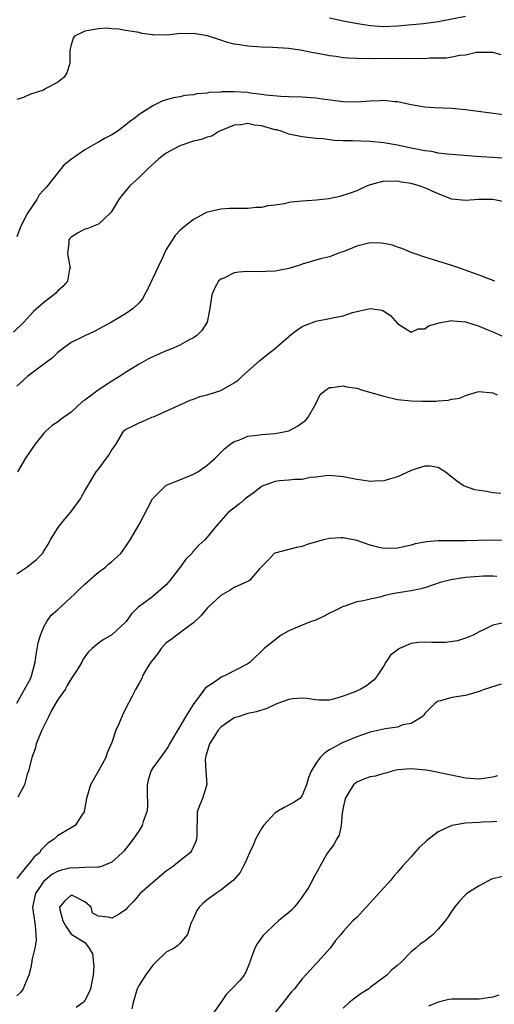
# Model space of a CAD drawing. Units: inches. Extents: x 2535000 to 2538000, y 1536769 to 1539000.
# Drawn here: x 2535825 to 2535895, y 1537941 to 1538085 of the extents above; entities that cross this region are included whole.
import ezdxf

# ---------------------------------------------------------------- set-up
doc = ezdxf.new("R2010")
doc.units = ezdxf.units.IN
doc.header["$MEASUREMENT"] = 0
doc.layers.add('LD25351536_2ft', color=132, linetype='Continuous')

msp = doc.modelspace()

# ---------------------------------------------------------------- linework, layer by layer
at = {"layer": 'LD25351536_2ft'}
for points, elevation in [([(2535891, 1538085.9), (2535887, 1538085.11), (2535884.83, 1538084.83), (2535882.61, 1538084.61), (2535881, 1538084.46), (2535879, 1538084.37), (2535877, 1538084.51), (2535874.86, 1538084.86), (2535873, 1538085.22), (2535871, 1538085.66)], 8886), ([(2535896.27, 1538080.27), (2535895, 1538080.63), (2535893, 1538080.63), (2535892.6, 1538080.6), (2535891, 1538080.23), (2535890.17, 1538080.17), (2535889, 1538079.91), (2535888.22, 1538079.78), (2535887, 1538079.76), (2535885.77, 1538079.77), (2535885, 1538079.69), (2535883.73, 1538079.73), (2535883, 1538079.67), (2535881.72, 1538079.72), (2535881, 1538079.69), (2535879.72, 1538079.72), (2535877.7, 1538079.69), (2535877, 1538079.72), (2535875.69, 1538079.69), (2535875, 1538079.73), (2535873.78, 1538079.78), (2535873, 1538079.85), (2535871.99, 1538080.01), (2535871, 1538080.13), (2535870.25, 1538080.25), (2535869, 1538080.52), (2535868.58, 1538080.58), (2535867, 1538080.93), (2535865, 1538081.2), (2535862.64, 1538081.36), (2535861, 1538081.42), (2535859, 1538081.54), (2535857.74, 1538081.74), (2535857, 1538081.83), (2535855.86, 1538082.14), (2535855, 1538082.4), (2535853.05, 1538083.05), (2535851, 1538083.4), (2535849.35, 1538083.35), (2535849, 1538083.38), (2535847.18, 1538083.18), (2535847, 1538083.2), (2535845.18, 1538083.18), (2535845, 1538083.23), (2535843.38, 1538083.38), (2535843, 1538083.53), (2535842.33, 1538083.67), (2535841, 1538083.85), (2535840.03, 1538084.03), (2535839, 1538084.09), (2535838.17, 1538084.17), (2535837, 1538084.11), (2535835, 1538083.73), (2535833.5, 1538083), (2535833.3, 1538082.7), (2535833, 1538081.72), (2535832.85, 1538081.15), (2535832.81, 1538080.82), (2535832.81, 1538079), (2535832.38, 1538077.62), (2535831.95, 1538077), (2535831, 1538076.19), (2535829.3, 1538075.3), (2535828.93, 1538075.07), (2535827, 1538074.49), (2535826, 1538074), (2535825, 1538073.72)], 8888), ([(2535897, 1538071.4), (2535891, 1538072.21), (2535889, 1538072.38), (2535886.46, 1538072.46), (2535885, 1538072.56), (2535883, 1538072.92), (2535881, 1538073.35), (2535880.62, 1538073.38), (2535879, 1538073.54), (2535878.5, 1538073.5), (2535877, 1538073.46), (2535875, 1538073.32), (2535873, 1538073.34), (2535870.31, 1538073.69), (2535869, 1538073.91), (2535867, 1538074.07), (2535865, 1538074.1), (2535863.86, 1538074.14), (2535861.66, 1538074.34), (2535861, 1538074.46), (2535859.36, 1538074.64), (2535859, 1538074.71), (2535857, 1538074.82), (2535855.17, 1538074.83), (2535855, 1538074.8), (2535853.27, 1538074.73), (2535853, 1538074.64), (2535851.47, 1538074.53), (2535851, 1538074.38), (2535849.73, 1538074.27), (2535849, 1538074.09), (2535848.04, 1538073.96), (2535846.5, 1538073.5), (2535845.52, 1538073), (2535845, 1538072.79), (2535844.32, 1538072.32), (2535843, 1538071.48), (2535842.4, 1538071), (2535841.57, 1538070.43), (2535841, 1538069.92), (2535839.75, 1538069), (2535839, 1538068.53), (2535838, 1538068), (2535837, 1538067.42), (2535836.72, 1538067.28), (2535835, 1538066.29), (2535833.05, 1538064.95), (2535831.93, 1538064.07), (2535831, 1538062.9), (2535829.52, 1538061), (2535829.26, 1538060.74), (2535829, 1538060.41), (2535828.32, 1538059.68), (2535827.96, 1538059), (2535826.6, 1538057), (2535825.57, 1538055), (2535825, 1538053.51)], 8890), ([(2535897, 1538065.02), (2535895, 1538065.2), (2535893.28, 1538065.28), (2535891.42, 1538065.42), (2535889.58, 1538065.58), (2535888.33, 1538065.67), (2535887, 1538065.84), (2535886.04, 1538066.04), (2535885, 1538066.14), (2535884.31, 1538066.31), (2535883, 1538066.55), (2535881, 1538066.99), (2535879, 1538067.35), (2535877, 1538067.53), (2535874.38, 1538067.62), (2535873, 1538067.63), (2535871.68, 1538067.68), (2535871, 1538067.77), (2535870.08, 1538067.92), (2535869, 1538067.99), (2535867, 1538068.21), (2535865.51, 1538068.49), (2535865, 1538068.62), (2535864.02, 1538069), (2535863.24, 1538069.24), (2535863, 1538069.27), (2535861, 1538069.85), (2535859.95, 1538069.95), (2535859, 1538070.16), (2535857.98, 1538069.98), (2535857, 1538069.92), (2535854.7, 1538069), (2535853.67, 1538068.33), (2535853, 1538068.15), (2535852.18, 1538067.82), (2535851, 1538067.57), (2535849, 1538066.92), (2535847, 1538065.82), (2535845.91, 1538065), (2535844.4, 1538063.6), (2535843.72, 1538063), (2535843, 1538062.23), (2535841.62, 1538061), (2535841, 1538060.23), (2535840.43, 1538059.57), (2535840.01, 1538059), (2535839.64, 1538058.36), (2535838.87, 1538057.13), (2535838.75, 1538057), (2535837, 1538055.36), (2535836.04, 1538055), (2535835.3, 1538054.7), (2535835, 1538054.63), (2535833.93, 1538054.07), (2535833, 1538053.48), (2535832.78, 1538053.22), (2535832.68, 1538053), (2535832.66, 1538052.66), (2535832.48, 1538051), (2535832.83, 1538049.17), (2535832.84, 1538049), (2535832.77, 1538048.77), (2535832.46, 1538047), (2535831.76, 1538046.24), (2535831, 1538045.52), (2535830.74, 1538045.26), (2535830.46, 1538045), (2535829.62, 1538044.38), (2535829, 1538043.87), (2535827.46, 1538042.54), (2535826.03, 1538041), (2535824.5, 1538039.5)], 8892), ([(2535897, 1538058.63), (2535895, 1538059.03), (2535892.97, 1538059.03), (2535891, 1538058.85), (2535889, 1538059.08), (2535887.62, 1538059.62), (2535887, 1538059.85), (2535885, 1538060.71), (2535884.2, 1538061), (2535883, 1538061.35), (2535881.57, 1538061.57), (2535881, 1538061.72), (2535879.65, 1538061.65), (2535879, 1538061.71), (2535877.2, 1538061.2), (2535877, 1538061.17), (2535876.56, 1538061), (2535875, 1538060.28), (2535874.06, 1538059.94), (2535872.53, 1538059.47), (2535870.89, 1538059.11), (2535869.1, 1538058.9), (2535867, 1538058.77), (2535865.38, 1538058.62), (2535865, 1538058.55), (2535864.39, 1538058.39), (2535863, 1538058.18), (2535861.94, 1538058.06), (2535861, 1538057.85), (2535860.19, 1538057.81), (2535859, 1538057.71), (2535856.31, 1538057.69), (2535855, 1538057.61), (2535852.88, 1538057.12), (2535852.69, 1538057), (2535851, 1538056.09), (2535849.62, 1538055), (2535849, 1538054.45), (2535848.29, 1538053.71), (2535847, 1538051.65), (2535846.68, 1538051), (2535846.44, 1538050.44), (2535845.73, 1538049), (2535844.24, 1538045.76), (2535843.81, 1538045), (2535843.55, 1538044.45), (2535843, 1538043.8), (2535842.11, 1538043), (2535841, 1538042.21), (2535838.96, 1538041), (2535836.4, 1538039.6), (2535835, 1538038.98), (2535833, 1538037.99), (2535831.66, 1538037), (2535831.3, 1538036.7), (2535831, 1538036.48), (2535830.24, 1538035.76), (2535829, 1538034.82), (2535827, 1538033.36), (2535826.56, 1538033), (2535825, 1538031.58)], 8894), ([(2535895.33, 1538047), (2535893.66, 1538047.66), (2535893, 1538047.88), (2535892.19, 1538048.19), (2535889.86, 1538049), (2535889, 1538049.32), (2535885.67, 1538050.33), (2535885, 1538050.51), (2535883.59, 1538051), (2535883, 1538051.23), (2535881.78, 1538051.78), (2535881, 1538052.02), (2535880.28, 1538052.28), (2535879, 1538052.54), (2535878.58, 1538052.58), (2535877, 1538052.62), (2535875, 1538052.15), (2535873, 1538051.34), (2535872.73, 1538051.27), (2535871, 1538050.6), (2535869.69, 1538050.31), (2535868.14, 1538049.86), (2535867, 1538049.51), (2535866.64, 1538049.36), (2535865, 1538048.85), (2535863, 1538048.48), (2535860.37, 1538048.37), (2535859, 1538048.42), (2535857.66, 1538048.34), (2535857, 1538048.22), (2535855.47, 1538047.47), (2535855, 1538047.28), (2535854.69, 1538047), (2535854.07, 1538045.93), (2535853.67, 1538045), (2535853.41, 1538043), (2535853.03, 1538041), (2535852.23, 1538039.77), (2535851.51, 1538039), (2535851, 1538038.67), (2535850.37, 1538038.37), (2535849, 1538037.61), (2535847.65, 1538037), (2535847, 1538036.75), (2535845, 1538035.88), (2535844.4, 1538035.6), (2535843, 1538034.83), (2535841, 1538033.57), (2535840.12, 1538033), (2535839, 1538032.31), (2535836.97, 1538031), (2535835, 1538029.51), (2535834.69, 1538029.31), (2535833, 1538027.77), (2535831.38, 1538026.62), (2535831, 1538026.31), (2535830.22, 1538025.78), (2535829.35, 1538025), (2535829, 1538024.66), (2535828.24, 1538023.76), (2535827.66, 1538023), (2535826.3, 1538021), (2535825.1, 1538019)], 8896), ([(2535825, 1538004), (2535826.49, 1538005), (2535827.91, 1538006.09), (2535828.77, 1538007), (2535829, 1538007.32), (2535829.63, 1538008.37), (2535829.97, 1538009), (2535831, 1538010.66), (2535831.23, 1538011), (2535832.02, 1538011.98), (2535832.91, 1538013), (2535834.38, 1538015), (2535834.58, 1538015.42), (2535835, 1538016.19), (2535836.25, 1538018.25), (2535836.68, 1538019), (2535837, 1538019.39), (2535838.2, 1538021), (2535838.55, 1538021.45), (2535839, 1538022.22), (2535839.32, 1538022.68), (2535839.55, 1538023), (2535840.77, 1538025), (2535841, 1538025.23), (2535842.22, 1538025.78), (2535843, 1538026.17), (2535843.59, 1538026.41), (2535844.86, 1538027), (2535845.09, 1538027.09), (2535849.32, 1538029), (2535850.49, 1538029.51), (2535851, 1538029.67), (2535851.95, 1538030.05), (2535853, 1538030.32), (2535855.04, 1538030.96), (2535857, 1538032.05), (2535857.55, 1538032.45), (2535858.09, 1538033), (2535859, 1538033.78), (2535860.71, 1538035.29), (2535861.8, 1538036.2), (2535862.84, 1538037), (2535865, 1538038.86), (2535865.19, 1538039), (2535866.19, 1538039.81), (2535867, 1538040.33), (2535867.45, 1538040.55), (2535869, 1538041.15), (2535871, 1538041.52), (2535871.68, 1538041.68), (2535873, 1538041.93), (2535874.38, 1538042.38), (2535876.99, 1538042.99), (2535878.75, 1538042.75), (2535879, 1538042.62), (2535879.96, 1538041.96), (2535881, 1538040.77), (2535881.55, 1538040.45), (2535883, 1538039.5), (2535884.02, 1538039.98), (2535885, 1538040.01), (2535885.58, 1538040.42), (2535887, 1538040.85), (2535887.1, 1538040.9), (2535889, 1538041.23), (2535889.19, 1538041.19), (2535891, 1538041.02), (2535893, 1538040.41), (2535894.05, 1538039.95), (2535895, 1538039.55), (2535896.77, 1538038.77)], 8898), ([(2535825, 1537984.99), (2535826.16, 1537987), (2535827, 1537988.58), (2535827.17, 1537989), (2535827.7, 1537991), (2535827.82, 1537991.82), (2535828.16, 1537993.84), (2535828.47, 1537995), (2535829, 1537996.21), (2535829.44, 1537997), (2535830.08, 1537997.92), (2535831, 1537998.69), (2535833.5, 1538001), (2535834.25, 1538001.75), (2535835, 1538002.47), (2535837, 1538004.22), (2535838.06, 1538005), (2535838.54, 1538005.46), (2535839, 1538005.83), (2535840.29, 1538007), (2535841, 1538007.96), (2535841.69, 1538009), (2535843, 1538011.27), (2535843.61, 1538012.39), (2535844.98, 1538015.02), (2535846.95, 1538017), (2535847, 1538017.03), (2535849, 1538017.82), (2535851, 1538018.64), (2535851.63, 1538019), (2535853, 1538019.99), (2535854.18, 1538021), (2535855.59, 1538022.41), (2535856.34, 1538023), (2535857, 1538023.43), (2535857.65, 1538023.65), (2535859, 1538024.23), (2535860.38, 1538024.38), (2535861, 1538024.49), (2535863, 1538024.6), (2535865, 1538025), (2535866.29, 1538025.71), (2535867, 1538026.18), (2535867.45, 1538026.55), (2535867.84, 1538027), (2535868.98, 1538029), (2535869.63, 1538030.37), (2535870.39, 1538031), (2535871, 1538031.4), (2535871.36, 1538031.36), (2535873, 1538031.63), (2535873.48, 1538031.48), (2535875, 1538031.26), (2535875.85, 1538031), (2535877.44, 1538030.56), (2535879, 1538030.09), (2535881, 1538029.63), (2535883, 1538029.4), (2535884.65, 1538029.35), (2535886.63, 1538029.37), (2535887, 1538029.42), (2535888.47, 1538029.53), (2535889, 1538029.68), (2535890.17, 1538029.83), (2535891, 1538030.19), (2535892.75, 1538030.75), (2535893, 1538030.78), (2535895, 1538030.61), (2535895.68, 1538030.32)], 8900), ([(2535896.18, 1538015.82), (2535895, 1538015.91), (2535893.84, 1538016.16), (2535893, 1538016.25), (2535892.36, 1538016.36), (2535891, 1538016.82), (2535890.66, 1538017), (2535889.67, 1538017.67), (2535888.56, 1538018.56), (2535887.99, 1538019), (2535887.4, 1538019.4), (2535887, 1538019.6), (2535885.81, 1538019.81), (2535885, 1538019.82), (2535883.26, 1538019.26), (2535883, 1538019.16), (2535881, 1538018.24), (2535879.97, 1538017.97), (2535879, 1538017.67), (2535877.63, 1538017.63), (2535877, 1538017.58), (2535875.76, 1538017.76), (2535875, 1538017.84), (2535873, 1538018.23), (2535871, 1538018.44), (2535870.41, 1538018.41), (2535869, 1538018.22), (2535868.16, 1538018.16), (2535867, 1538017.88), (2535865.88, 1538017.88), (2535865, 1538017.75), (2535863.66, 1538017.66), (2535863, 1538017.59), (2535861.36, 1538017), (2535861, 1538016.82), (2535859.98, 1538016.02), (2535858.58, 1538015), (2535857.74, 1538014.26), (2535856.11, 1538013), (2535854.34, 1538011), (2535853, 1538009.38), (2535852.67, 1538009), (2535851.8, 1538008.2), (2535850.84, 1538007.16), (2535850.74, 1538007), (2535849.87, 1538006.13), (2535849.05, 1538005), (2535847.53, 1538003), (2535847.29, 1538002.7), (2535847, 1538002.39), (2535845.4, 1538001), (2535845, 1538000.67), (2535843.7, 1537999.7), (2535842.88, 1537999.12), (2535841.86, 1537998.14), (2535841.09, 1537997), (2535841, 1537996.89), (2535839, 1537995.03), (2535837.7, 1537994.3), (2535837, 1537993.79), (2535836.09, 1537993), (2535835.52, 1537992.48), (2535834.68, 1537991.32), (2535834.56, 1537991), (2535833.88, 1537989.88), (2535833.32, 1537989), (2535833, 1537988.57), (2535832.41, 1537987.59), (2535832.1, 1537987), (2535831, 1537985.43), (2535830.11, 1537983.89), (2535829.65, 1537983), (2535828.68, 1537981), (2535828.43, 1537980.43), (2535827.86, 1537979), (2535827.72, 1537978.28), (2535827.24, 1537977), (2535826.73, 1537975), (2535826.55, 1537974.55), (2535826.13, 1537973), (2535825.18, 1537971.18)], 8902), ([(2535897, 1538008.91), (2535895, 1538008.94), (2535892.88, 1538008.88), (2535891, 1538008.85), (2535889.13, 1538008.87), (2535888.85, 1538008.85), (2535887, 1538008.84), (2535885.29, 1538008.71), (2535885, 1538008.63), (2535883.6, 1538008.4), (2535883, 1538008.21), (2535881.95, 1538007.95), (2535881, 1538007.76), (2535879, 1538007.7), (2535878.09, 1538007.91), (2535877, 1538008.2), (2535875, 1538008.91), (2535873.26, 1538009.26), (2535873, 1538009.28), (2535872.72, 1538009.28), (2535871, 1538009.21), (2535870.1, 1538009), (2535869.23, 1538008.77), (2535867.71, 1538008.29), (2535867, 1538008.03), (2535866.14, 1538007.86), (2535862.95, 1538007.05), (2535862.88, 1538007), (2535861.97, 1538006.03), (2535861, 1538005.03), (2535860.71, 1538004.71), (2535859.23, 1538003), (2535859.1, 1538002.9), (2535858.83, 1538002.83), (2535857, 1538001.98), (2535856.41, 1538001.59), (2535855, 1538000.81), (2535853.07, 1537999), (2535852.11, 1537997.89), (2535851, 1537996.8), (2535850.33, 1537996.33), (2535848.54, 1537995), (2535847.68, 1537994.32), (2535847, 1537993.84), (2535846.23, 1537993), (2535845.73, 1537992.27), (2535845, 1537991.38), (2535844.72, 1537991), (2535844.19, 1537990.19), (2535843.5, 1537989), (2535843.39, 1537988.61), (2535843, 1537987.91), (2535842.45, 1537987), (2535842, 1537986), (2535841.45, 1537985), (2535840.61, 1537983.39), (2535840.04, 1537982.04), (2535839.56, 1537981), (2535839, 1537979.23), (2535838.3, 1537977.7), (2535838.09, 1537977), (2535837.04, 1537975.04), (2535835.84, 1537973), (2535835.24, 1537971), (2535834.94, 1537969.06), (2535834.91, 1537969), (2535834.68, 1537968.68), (2535833.57, 1537967), (2535833, 1537966.65), (2535831, 1537965.48), (2535830.49, 1537965), (2535829.59, 1537964.41), (2535828.58, 1537963.42), (2535828.33, 1537963), (2535827.57, 1537962.43), (2535827, 1537961.68), (2535826.42, 1537961), (2535825, 1537959.2)], 8904), ([(2535895.61, 1538003.61), (2535895, 1538003.65), (2535893.65, 1538003.65), (2535893, 1538003.62), (2535891, 1538003.48), (2535888.86, 1538003.14), (2535887.29, 1538002.71), (2535885, 1538001.95), (2535884.25, 1538001.75), (2535883, 1538001.52), (2535880.83, 1538001.17), (2535880.04, 1538001), (2535879, 1538000.75), (2535878.64, 1538000.64), (2535877, 1538000.27), (2535876.02, 1538000.02), (2535875, 1537999.87), (2535873.27, 1537999.27), (2535873, 1537999.21), (2535872.63, 1537999), (2535871.52, 1537998.48), (2535871, 1537998.22), (2535870.21, 1537997.79), (2535868.84, 1537997.16), (2535868.36, 1537997), (2535867, 1537996.46), (2535865, 1537995.62), (2535863.89, 1537995), (2535863, 1537994.32), (2535861.39, 1537993), (2535859.32, 1537991), (2535859, 1537990.78), (2535857, 1537989.74), (2535855.56, 1537989), (2535855.16, 1537988.84), (2535855, 1537988.75), (2535854.1, 1537988.1), (2535852.77, 1537987.23), (2535851.42, 1537985.42), (2535851.04, 1537984.96), (2535849.83, 1537983), (2535849, 1537981.54), (2535847.48, 1537979), (2535847.31, 1537978.69), (2535846.12, 1537977), (2535845, 1537975.48), (2535844.73, 1537975), (2535844.33, 1537973.67), (2535844.17, 1537973), (2535844.16, 1537972.16), (2535844.22, 1537969.78), (2535844.13, 1537969), (2535843.61, 1537967.61), (2535843.45, 1537967), (2535843, 1537966.28), (2535842.12, 1537965), (2535841.65, 1537964.35), (2535840.76, 1537963.24), (2535840.52, 1537963), (2535839, 1537961.63), (2535837.46, 1537961), (2535837.12, 1537960.88), (2535837, 1537960.88), (2535836.91, 1537960.91), (2535835, 1537960.85), (2535833.24, 1537960.76), (2535833, 1537960.78), (2535831.57, 1537960.43), (2535831, 1537960.26), (2535830.18, 1537959.82), (2535829.16, 1537959), (2535829, 1537958.84), (2535827.75, 1537957), (2535827.61, 1537956.39), (2535827.34, 1537955), (2535827.59, 1537953), (2535827.7, 1537952.3), (2535827.82, 1537951), (2535827.84, 1537950.16), (2535827.65, 1537949), (2535827.21, 1537947.21), (2535827.21, 1537947), (2535827, 1537945.97), (2535826.78, 1537945), (2535826.56, 1537944.56), (2535825.96, 1537943), (2535825.53, 1537942.47), (2535825, 1537941.97)], 8906), ([(2535896.86, 1537996.86), (2535895, 1537996.44), (2535893.85, 1537995.85), (2535893, 1537995.47), (2535892.14, 1537995), (2535891, 1537994.54), (2535889.83, 1537994.17), (2535888.07, 1537993.93), (2535886.07, 1537993.93), (2535885, 1537993.97), (2535884.08, 1537993.92), (2535883, 1537993.74), (2535881.31, 1537993), (2535881.1, 1537992.9), (2535879.97, 1537992.03), (2535879.31, 1537991), (2535879, 1537990.47), (2535878.02, 1537989), (2535877.56, 1537988.44), (2535877, 1537987.97), (2535876.44, 1537987.56), (2535875.52, 1537987), (2535874.63, 1537986.63), (2535873, 1537986), (2535871.58, 1537985.58), (2535871, 1537985.45), (2535869.45, 1537985.45), (2535869, 1537985.47), (2535867.68, 1537985.68), (2535867, 1537985.73), (2535865.62, 1537985.62), (2535865, 1537985.52), (2535863.5, 1537985), (2535863, 1537984.8), (2535861.77, 1537984.23), (2535860.28, 1537983.72), (2535859, 1537983.45), (2535857.58, 1537983), (2535857, 1537982.83), (2535855, 1537981.45), (2535854.62, 1537981), (2535853.98, 1537979.98), (2535853.33, 1537979), (2535852.82, 1537977.18), (2535852.75, 1537977), (2535852.71, 1537976.71), (2535852.8, 1537975), (2535852.95, 1537973.05), (2535852.33, 1537971), (2535851.93, 1537970.07), (2535851.56, 1537969), (2535851.53, 1537967.53), (2535851.47, 1537967), (2535851.47, 1537965.47), (2535851.46, 1537965), (2535851.34, 1537964.66), (2535850.72, 1537963.28), (2535850.51, 1537963), (2535849, 1537961.8), (2535848.02, 1537961), (2535847.41, 1537960.59), (2535847, 1537960.28), (2535845, 1537958.62), (2535843.15, 1537957), (2535842.15, 1537955.85), (2535841.32, 1537955), (2535841, 1537954.62), (2535840.04, 1537953.96), (2535839, 1537953.38), (2535838.44, 1537953.56), (2535837, 1537953.67), (2535836.13, 1537954.13), (2535835.93, 1537955), (2535835, 1537955.81), (2535833.39, 1537956.61), (2535833, 1537956.79), (2535832.07, 1537955.93), (2535831.29, 1537955), (2535831.35, 1537954.65), (2535831.77, 1537953), (2535832.24, 1537952.24), (2535833, 1537951.05), (2535833.05, 1537951.05), (2535833.1, 1537951), (2535835, 1537949.82), (2535835.66, 1537949), (2535836.15, 1537948.15), (2535836.33, 1537946.33), (2535836.23, 1537945), (2535836.05, 1537944.05), (2535835.83, 1537943), (2535835.6, 1537942.4), (2535835, 1537941.31), (2535834.88, 1537941.12), (2535834.76, 1537941), (2535833.74, 1537940.26)], 8908), ([(2535896.23, 1537987.77), (2535893.73, 1537987), (2535893, 1537986.7), (2535891, 1537986.14), (2535889.96, 1537985.96), (2535889, 1537985.81), (2535887.35, 1537985.35), (2535887, 1537985.3), (2535886.53, 1537985), (2535885, 1537983.45), (2535884.83, 1537983.17), (2535884.63, 1537983), (2535883, 1537982.02), (2535881.8, 1537981.8), (2535881, 1537981.47), (2535879.2, 1537981.2), (2535877, 1537980.72), (2535875, 1537980.03), (2535873, 1537979.19), (2535872.6, 1537979), (2535871, 1537978.11), (2535870.31, 1537977.69), (2535869.63, 1537977), (2535869, 1537976.1), (2535868.29, 1537975), (2535867.92, 1537974.08), (2535867.61, 1537973), (2535867, 1537971.41), (2535866.64, 1537971), (2535865.67, 1537970.33), (2535864.32, 1537969.68), (2535863.26, 1537969), (2535863, 1537968.86), (2535861.29, 1537967), (2535861, 1537966.58), (2535860.12, 1537965), (2535859.8, 1537964.2), (2535859.24, 1537963), (2535858.56, 1537961.44), (2535858.3, 1537961), (2535857.88, 1537960.12), (2535856.89, 1537959), (2535855, 1537957.5), (2535854.27, 1537957), (2535853, 1537956.08), (2535852.4, 1537955.6), (2535851.81, 1537955), (2535851.5, 1537954.5), (2535851, 1537953.41), (2535850.78, 1537953), (2535850.6, 1537952.6), (2535850.12, 1537951), (2535849, 1537949.65), (2535848.66, 1537949.34), (2535848.13, 1537949), (2535847, 1537948.42), (2535845.5, 1537947), (2535845, 1537946.49), (2535843.93, 1537945), (2535843, 1537943.57), (2535842.8, 1537943.2), (2535842.71, 1537943), (2535842.13, 1537941), (2535841.94, 1537940.06)], 8910), ([(2535895.7, 1537974.3), (2535895, 1537974.12), (2535894.04, 1537973.96), (2535893, 1537973.82), (2535891, 1537973.97), (2535886.07, 1537975), (2535885.15, 1537975.15), (2535883, 1537975.35), (2535881, 1537975.19), (2535880.2, 1537975), (2535879.31, 1537974.69), (2535879, 1537974.66), (2535877.75, 1537974.25), (2535877, 1537974.16), (2535876.14, 1537973.86), (2535875, 1537973.39), (2535874.51, 1537973), (2535873.8, 1537971.8), (2535873.29, 1537971), (2535873.25, 1537970.75), (2535873, 1537969.64), (2535872.89, 1537969), (2535872.86, 1537968.86), (2535872.7, 1537967), (2535872.4, 1537965.6), (2535872.05, 1537965), (2535871.71, 1537964.29), (2535870.72, 1537963), (2535869.57, 1537961), (2535869.38, 1537960.62), (2535868.67, 1537959.33), (2535868.52, 1537959), (2535867.89, 1537957.89), (2535867.34, 1537957), (2535867.19, 1537956.81), (2535867, 1537956.54), (2535866.33, 1537955.67), (2535865.78, 1537955), (2535865.41, 1537954.59), (2535865, 1537954.22), (2535863.51, 1537953), (2535863, 1537952.57), (2535861.38, 1537951), (2535861.21, 1537950.79), (2535860.36, 1537949.64), (2535860.02, 1537949), (2535859.28, 1537947), (2535859.22, 1537946.78), (2535859, 1537946.19), (2535858.66, 1537945.34), (2535858.43, 1537945), (2535857.79, 1537944.21), (2535856.65, 1537943), (2535855.8, 1537942.2), (2535855.02, 1537941), (2535853.58, 1537939)], 8912), ([(2535895.59, 1537967.59), (2535895, 1537967.53), (2535893.5, 1537967.5), (2535893, 1537967.46), (2535891, 1537967.36), (2535889, 1537966.99), (2535887, 1537966.08), (2535885.26, 1537964.74), (2535885, 1537964.49), (2535884.21, 1537963.79), (2535883.49, 1537963), (2535883, 1537962.41), (2535881.68, 1537961), (2535881, 1537960.16), (2535880.45, 1537959.55), (2535880.02, 1537959), (2535877, 1537955.63), (2535876.39, 1537955), (2535875, 1537953.5), (2535874.43, 1537953), (2535873, 1537951.43), (2535872.68, 1537951), (2535871.9, 1537950.1), (2535871.08, 1537949), (2535869.28, 1537947), (2535869, 1537946.66), (2535868.22, 1537945.78), (2535867, 1537944.47), (2535865.84, 1537943), (2535865.42, 1537942.58), (2535865, 1537942.08), (2535864.21, 1537941), (2535862.76, 1537939.24)], 8914), ([(2535896.47, 1537959.53), (2535894.85, 1537959.15), (2535893, 1537958.16), (2535891.18, 1537957), (2535891, 1537956.83), (2535890.1, 1537955.9), (2535889.37, 1537955), (2535889.25, 1537954.75), (2535889, 1537954.47), (2535888.43, 1537953.57), (2535887.99, 1537953), (2535887, 1537951.76), (2535886.23, 1537951), (2535885, 1537950.01), (2535884.39, 1537949.62), (2535883.7, 1537949), (2535883, 1537948.43), (2535881.61, 1537947), (2535881, 1537946.45), (2535880.18, 1537945.82), (2535879.43, 1537945), (2535877, 1537943.19), (2535876.78, 1537943), (2535875.68, 1537942.32), (2535874.51, 1537941.49), (2535873.91, 1537941), (2535873, 1537940.19)], 8916), ([(2535895.91, 1537942.09), (2535895, 1537941.8), (2535894.33, 1537941.67), (2535893, 1537941.49), (2535892.53, 1537941.47), (2535891, 1537941.5), (2535889, 1537941.49), (2535888.57, 1537941.43), (2535887, 1537941.07), (2535885.56, 1537940.44)], 8918)]:
    msp.add_lwpolyline(points, dxfattribs=dict(at, elevation=elevation))

doc.saveas('drawing.dxf')
